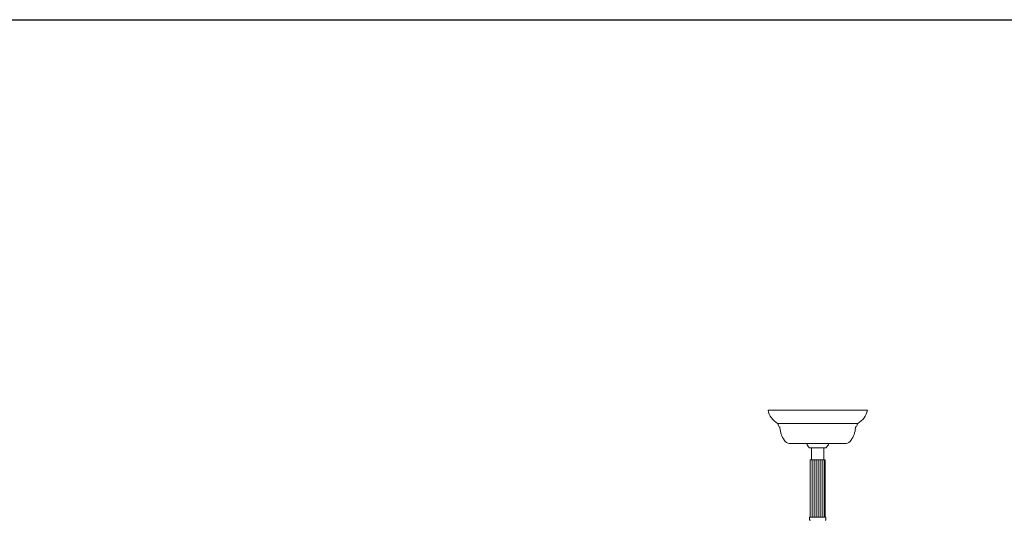
# Model space of a CAD drawing. Units: inches. Extents: x 0 to 677, y 0 to 330.
# Drawn here: x 580 to 631, y 304 to 330 of the extents above; entities that cross this region are included whole.
import ezdxf

# ---------------------------------------------------------------- set-up
doc = ezdxf.new("R2010")
doc.units = ezdxf.units.IN
doc.header["$MEASUREMENT"] = 0

# ---------------------------------------------------------------- blocks, each defined once
blk = doc.blocks.new('MR2-P1AI-17')
at = {"color": 7, "linetype": 'Continuous', "lineweight": 15}
for p, q in [((623.572, 310.021), (618.522, 310.021)), ((623.084, 309.344), (619.01, 309.344)), ((622.497, 308.321), (619.597, 308.321)), ((620.637, 308.108), (621.262, 308.108)), ((620.735, 308.108), (620.735, 307.498)), ((621.262, 308.108), (621.396, 308.108)), ((621.36, 307.498), (621.36, 308.108)), ((621.396, 308.108), (621.457, 308.108)), ((620.672, 307.498), (620.672, 307.433)), ((620.672, 307.498), (621.422, 307.498)), ((620.672, 307.433), (620.672, 304.578)), ((620.772, 307.498), (620.772, 304.578)), ((620.872, 307.498), (620.872, 304.578)), ((620.972, 307.498), (620.972, 304.578)), ((621.072, 307.498), (621.072, 304.578)), ((621.172, 307.498), (621.172, 304.578)), ((621.272, 307.498), (621.272, 304.578)), ((621.372, 307.498), (621.372, 304.578)), ((621.422, 307.433), (621.422, 307.498)), ((621.422, 304.578), (621.422, 307.433)), ((620.633, 304.545), (620.625, 304.475)), ((620.651, 304.578), (621.398, 304.578)), ((621.398, 304.578), (621.443, 304.578)), ((621.469, 304.475), (621.461, 304.545))]:
    blk.add_line(p, q, dxfattribs=at)
for centre, radius, start, end in [((619.492, 310.205), 0.987, 190.7878, 240.8189), ((622.603, 310.205), 0.987, 299.1811, 349.2122), ((618.986, 309.3), 0.05, 0.4484, 60.8189), ((619.204, 309.302), 0.168, 180.4484, 235.5513), ((619.081, 309.122), 0.05, 6.7964, 55.5513), ((620.292, 309.171), 1.162, 182.1498, 216.2398), ((621.803, 309.171), 1.162, 323.7602, 357.8502), ((623.014, 309.122), 0.05, 124.4487, 173.2036), ((622.89, 309.302), 0.168, 304.4487, 359.5516), ((623.108, 309.3), 0.05, 119.1811, 179.5516), ((619.656, 308.669), 0.354, 211.5172, 260.4414), ((622.438, 308.669), 0.354, 279.5586, 328.4828), ((621.016, 308.572), 0.599, 204.8128, 230.7594), ((621.078, 308.572), 0.599, 309.2406, 335.1872), ((620.675, 304.469), 0.05, 173.4045, 270), ((620.683, 304.539), 0.05, 129.4589, 173.4045), ((621.42, 304.469), 0.05, 270, 6.5955), ((621.412, 304.539), 0.05, 6.5955, 50.5411)]:
    blk.add_arc(centre, radius, start, end, dxfattribs=at)

msp = doc.modelspace()

# ---------------------------------------------------------------- linework, layer by layer
at = {"color": 7}
msp.add_line((0, 329.866), (677.213, 329.866), dxfattribs=at)

# ---------------------------------------------------------------- block references
msp.add_blockref('MR2-P1AI-17', (0, 0))

doc.saveas('drawing.dxf')
